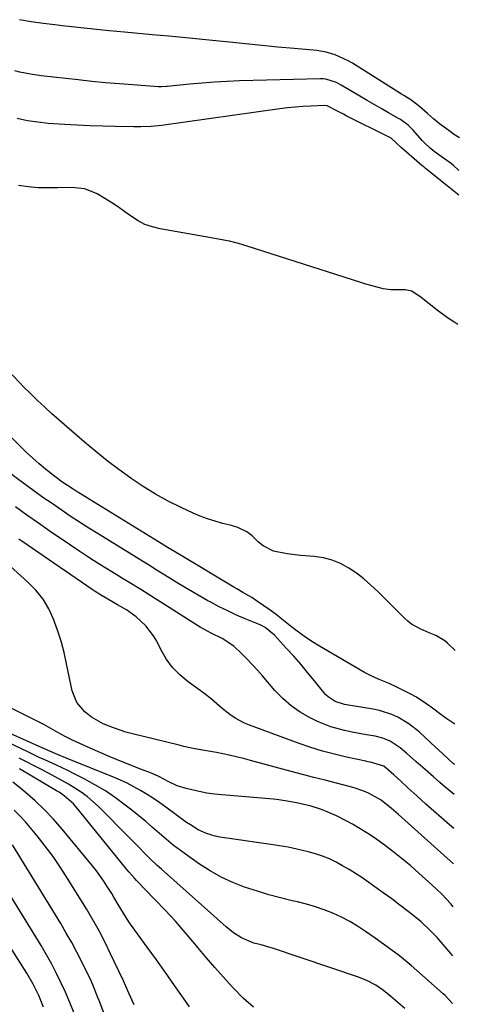
# Model space of a CAD drawing. Units: inches. Extents: x 1899708 to 1905049, y 379762 to 385108.
# Drawn here: x 1904896 to 1905046, y 384325 to 384661 of the extents above; entities that cross this region are included whole.
import ezdxf

# ---------------------------------------------------------------- set-up
doc = ezdxf.new("R2010")
doc.units = ezdxf.units.IN
doc.header["$MEASUREMENT"] = 0
doc.layers.add('7', color=7, linetype='Continuous')
doc.layers.add('8', color=7, linetype='Continuous')

msp = doc.modelspace()

# ---------------------------------------------------------------- linework, layer by layer
at = {"layer": '7', "color": 18}
for points in [[(1905045.58, 384609.18, 1828), (1905045.38, 384609.34, 1828), (1905043.72, 384610.89, 1828), (1905042.99, 384611.44, 1828), (1905037.88, 384615.06, 1828), (1905037.13, 384615.62, 1828), (1905035.67, 384616.79, 1828), (1905033.61, 384618.7, 1828), (1905032.97, 384619.38, 1828), (1905029.95, 384622.88, 1828), (1905028.24, 384624.62, 1828), (1905025.63, 384626.56, 1828), (1905024.93, 384626.97, 1828), (1905021.46, 384628.9, 1828), (1905019.01, 384630.27, 1828), (1905016.58, 384631.65, 1828), (1905014.16, 384633.06, 1828), (1905011.75, 384634.49, 1828), (1905005.37, 384638.32, 1828), (1905003.7, 384639.2, 1828), (1905000.13, 384640.32, 1828), (1904999.2, 384640.41, 1828), (1904998.26, 384640.44, 1828), (1904970.6, 384639.72, 1828), (1904966.36, 384639.56, 1828), (1904962.11, 384639.34, 1828), (1904957.87, 384639.01, 1828), (1904953.64, 384638.63, 1828), (1904945.94, 384637.83, 1828), (1904945.56, 384637.8, 1828), (1904944.03, 384637.71, 1828), (1904942.88, 384637.75, 1828), (1904934.25, 384638.35, 1828), (1904929.55, 384638.71, 1828), (1904924.86, 384639.1, 1828), (1904920.18, 384639.56, 1828), (1904915.49, 384640.06, 1828), (1904902.94, 384641.46, 1828), (1904899.28, 384641.99, 1828), (1904895.67, 384642.74, 1828), (1904893.88, 384643.21, 1828)], [(1905045.51, 384600.82, 1826), (1905041.52, 384603.91, 1826), (1905041.07, 384604.26, 1826), (1905037.95, 384606.83, 1826), (1905034.16, 384609.86, 1826), (1905033.54, 384610.38, 1826), (1905032.92, 384610.9, 1826), (1905025.91, 384616.91, 1826), (1905024, 384618.7, 1826), (1905022.41, 384620.16, 1826), (1905021.68, 384620.59, 1826), (1905007.08, 384627.84, 1826), (1905006.07, 384628.35, 1826), (1905004.07, 384629.41, 1826), (1905000.58, 384631.26, 1826), (1904999.76, 384631.4, 1826), (1904994.81, 384631.16, 1826), (1904992.2, 384631, 1826), (1904989.59, 384630.78, 1826), (1904986.98, 384630.5, 1826), (1904984.38, 384630.17, 1826), (1904943.99, 384624.51, 1826), (1904940.48, 384624.17, 1826), (1904936.95, 384624.06, 1826), (1904934.6, 384624.07, 1826), (1904928.25, 384624.17, 1826), (1904923.91, 384624.28, 1826), (1904919.56, 384624.42, 1826), (1904915.22, 384624.63, 1826), (1904910.88, 384624.88, 1826), (1904905.34, 384625.24, 1826), (1904901.77, 384625.61, 1826), (1904898.23, 384626.16, 1826), (1904894.73, 384626.97, 1826)], [(1905045.17, 384556.7, 1824), (1905044.18, 384557.28, 1824), (1905041.65, 384558.96, 1824), (1905038.13, 384561.58, 1824), (1905035.38, 384563.67, 1824), (1905032.68, 384565.81, 1824), (1905029.41, 384568.07, 1824), (1905027.13, 384568.43, 1824), (1905022.33, 384568.42, 1824), (1905019.68, 384568.85, 1824), (1905017.16, 384569.48, 1824), (1905013.75, 384570.43, 1824), (1905012.06, 384570.95, 1824), (1904973.26, 384583.42, 1824), (1904970.23, 384584.31, 1824), (1904967.15, 384585.05, 1824), (1904964.04, 384585.69, 1824), (1904960.93, 384586.26, 1824), (1904943.49, 384589.27, 1824), (1904940.87, 384589.92, 1824), (1904938.35, 384590.8, 1824), (1904935.98, 384592.04, 1824), (1904933.72, 384593.51, 1824), (1904931.51, 384595.12, 1824), (1904929.27, 384596.69, 1824), (1904926.98, 384598.18, 1824), (1904924.65, 384599.63, 1824), (1904921.98, 384601.24, 1824), (1904917.8, 384602.96, 1824), (1904913.3, 384603.38, 1824), (1904908.63, 384603.22, 1824), (1904903.96, 384603.24, 1824), (1904901.83, 384603.3, 1824), (1904898.46, 384603.55, 1824), (1904895.13, 384604.02, 1824)], [(1905044.29, 384445.46, 1822), (1905041.64, 384447.92, 1822), (1905040.71, 384448.7, 1822), (1905037.61, 384450.54, 1822), (1905035.37, 384451.51, 1822), (1905032.28, 384452.85, 1822), (1905029.36, 384454.46, 1822), (1905028.04, 384455.48, 1822), (1905026.8, 384456.59, 1822), (1905017.8, 384465.61, 1822), (1905015.47, 384467.79, 1822), (1905013.06, 384469.86, 1822), (1905010.53, 384471.78, 1822), (1905007.9, 384473.59, 1822), (1905005.14, 384475.08, 1822), (1905002.27, 384476.28, 1822), (1904999.26, 384477.04, 1822), (1904996.15, 384477.51, 1822), (1904991.47, 384477.88, 1822), (1904986.9, 384478.4, 1822), (1904982.26, 384479.29, 1822), (1904978.71, 384481.11, 1822), (1904977.13, 384482.43, 1822), (1904974.95, 384484.57, 1822), (1904973.13, 384485.92, 1822), (1904970.05, 384487.42, 1822), (1904967.87, 384488.09, 1822), (1904964.87, 384488.81, 1822), (1904962.28, 384489.52, 1822), (1904959.72, 384490.33, 1822), (1904957.22, 384491.29, 1822), (1904954.75, 384492.34, 1822), (1904950.66, 384494.24, 1822), (1904946.24, 384496.44, 1822), (1904941.91, 384498.79, 1822), (1904937.72, 384501.37, 1822), (1904933.61, 384504.11, 1822), (1904933.5, 384504.2, 1822), (1904929.45, 384507.15, 1822), (1904925.46, 384510.18, 1822), (1904921.55, 384513.32, 1822), (1904917.71, 384516.54, 1822), (1904909.07, 384523.98, 1822), (1904906.52, 384526.23, 1822), (1904904, 384528.51, 1822), (1904901.53, 384530.86, 1822), (1904899.1, 384533.24, 1822), (1904896.92, 384535.42, 1822), (1904895.61, 384536.75, 1822), (1904893.02, 384539.43, 1822)], [(1905043.98, 384406.58, 1818), (1905043.69, 384406.8, 1818), (1905040.06, 384410.22, 1818), (1905038.71, 384411.49, 1818), (1905035.98, 384414.01, 1818), (1905031.91, 384417.73, 1818), (1905028.45, 384420.48, 1818), (1905024.65, 384422.73, 1818), (1905022.63, 384423.64, 1818), (1905018.44, 384425, 1818), (1905016.28, 384425.45, 1818), (1905008.56, 384426.7, 1818), (1905006.5, 384427.05, 1818), (1905003.23, 384428.09, 1818), (1905000.84, 384429.62, 1818), (1905000.08, 384430.34, 1818), (1904999.38, 384431.12, 1818), (1904996.18, 384435.15, 1818), (1904993.89, 384437.97, 1818), (1904991.55, 384440.75, 1818), (1904989.16, 384443.48, 1818), (1904986.72, 384446.18, 1818), (1904982.57, 384450.65, 1818), (1904979.34, 384453.26, 1818), (1904977.87, 384454.04, 1818), (1904977.11, 384454.39, 1818), (1904972.6, 384456.26, 1818), (1904969.6, 384457.56, 1818), (1904966.62, 384458.93, 1818), (1904963.7, 384460.4, 1818), (1904960.8, 384461.93, 1818), (1904959.84, 384462.45, 1818), (1904956.51, 384464.32, 1818), (1904953.2, 384466.23, 1818), (1904949.92, 384468.2, 1818), (1904946.66, 384470.2, 1818), (1904941.65, 384473.35, 1818), (1904940.12, 384474.31, 1818), (1904937.8, 384475.72, 1818), (1904935.49, 384477.14, 1818), (1904922.37, 384485.22, 1818), (1904919.18, 384487.22, 1818), (1904916, 384489.25, 1818), (1904912.85, 384491.32, 1818), (1904909.71, 384493.41, 1818), (1904906.61, 384495.54, 1818), (1904903.51, 384497.69, 1818), (1904900.45, 384499.88, 1818), (1904897.4, 384502.1, 1818), (1904884.59, 384511.5, 1818)], [(1905043.9, 384396.38, 1816), (1905043.25, 384396.91, 1816), (1905040.73, 384399, 1816), (1905039.04, 384400.44, 1816), (1905036.8, 384402.4, 1816), (1905034.05, 384404.82, 1816), (1905030.86, 384407.63, 1816), (1905027.68, 384410.44, 1816), (1905025.5, 384412.29, 1816), (1905022.05, 384414.48, 1816), (1905019.53, 384415.53, 1816), (1905016.89, 384416.2, 1816), (1905013.31, 384416.84, 1816), (1905009.13, 384417.64, 1816), (1905006.44, 384418.17, 1816), (1905001.77, 384419.43, 1816), (1904999.52, 384420.29, 1816), (1904997.3, 384421.26, 1816), (1904994.7, 384422.52, 1816), (1904991.37, 384424.41, 1816), (1904988.22, 384426.54, 1816), (1904985.37, 384429.04, 1816), (1904982.7, 384431.8, 1816), (1904978.44, 384436.78, 1816), (1904976.72, 384438.75, 1816), (1904974.96, 384440.69, 1816), (1904973.15, 384442.58, 1816), (1904971.31, 384444.44, 1816), (1904968.65, 384446.95, 1816), (1904964.75, 384449.49, 1816), (1904960.98, 384451.36, 1816), (1904957.23, 384453.43, 1816), (1904956.32, 384453.99, 1816), (1904939.44, 384464.71, 1816), (1904936.95, 384466.27, 1816), (1904933.18, 384468.54, 1816), (1904930.67, 384470.06, 1816), (1904929.41, 384470.82, 1816), (1904925.53, 384473.2, 1816), (1904922.35, 384475.18, 1816), (1904919.19, 384477.19, 1816), (1904916.06, 384479.25, 1816), (1904912.95, 384481.33, 1816), (1904905.97, 384486.08, 1816), (1904901.98, 384488.83, 1816), (1904898.02, 384491.61, 1816), (1904894.09, 384494.44, 1816)], [(1905043.81, 384384.72, 1814), (1905043.79, 384384.74, 1814), (1905042.31, 384386.02, 1814), (1905034.27, 384393.07, 1814), (1905031.17, 384395.83, 1814), (1905028.12, 384398.63, 1814), (1905025.68, 384400.92, 1814), (1905023.36, 384403.09, 1814), (1905019.9, 384405.98, 1814), (1905015.33, 384407.32, 1814), (1905014.53, 384407.48, 1814), (1905013.73, 384407.65, 1814), (1905007.11, 384409.08, 1814), (1905003.03, 384410.05, 1814), (1904998.98, 384411.13, 1814), (1904994.98, 384412.38, 1814), (1904991.01, 384413.74, 1814), (1904974.05, 384419.95, 1814), (1904972.36, 384420.66, 1814), (1904969.16, 384422.38, 1814), (1904967.32, 384423.66, 1814), (1904964.75, 384425.65, 1814), (1904961.04, 384428.82, 1814), (1904958.49, 384430.85, 1814), (1904957.19, 384431.82, 1814), (1904953.06, 384434.77, 1814), (1904950.24, 384437.12, 1814), (1904947.69, 384439.71, 1814), (1904945.56, 384442.65, 1814), (1904943.71, 384445.82, 1814), (1904942.36, 384448.59, 1814), (1904941.29, 384450.48, 1814), (1904938.68, 384453.91, 1814), (1904935.33, 384456.96, 1814), (1904932.03, 384459.29, 1814), (1904928.95, 384461.06, 1814), (1904925.65, 384462.94, 1814), (1904923.47, 384464.24, 1814), (1904921.34, 384465.61, 1814), (1904920.29, 384466.31, 1814), (1904898.16, 384481.45, 1814), (1904895.3, 384483.44, 1814)], [(1905043.72, 384372.71, 1812), (1905024.87, 384389.55, 1812), (1905022.55, 384391.56, 1812), (1905018.96, 384394.43, 1812), (1905014.61, 384396.84, 1812), (1905013.01, 384397.5, 1812), (1905009.73, 384398.63, 1812), (1905008.06, 384399.09, 1812), (1905003.71, 384400.2, 1812), (1904999.85, 384401.19, 1812), (1904995.99, 384402.19, 1812), (1904992.14, 384403.2, 1812), (1904988.29, 384404.23, 1812), (1904974.42, 384407.94, 1812), (1904971.97, 384408.57, 1812), (1904969.51, 384409.17, 1812), (1904967.04, 384409.73, 1812), (1904962.78, 384410.61, 1812), (1904958, 384411.51, 1812), (1904954.81, 384412.08, 1812), (1904951.63, 384412.74, 1812), (1904950.05, 384413.11, 1812), (1904934.07, 384417.01, 1812), (1904931.87, 384417.6, 1812), (1904927.57, 384419.05, 1812), (1904924.11, 384420.49, 1812), (1904920.11, 384422.75, 1812), (1904917.83, 384424.53, 1812), (1904915.05, 384427.74, 1812), (1904913.51, 384431.69, 1812), (1904911.61, 384440.94, 1812), (1904910.72, 384444.79, 1812), (1904909.7, 384448.61, 1812), (1904908.49, 384452.38, 1812), (1904907.16, 384456.1, 1812), (1904905.5, 384459.64, 1812), (1904903.54, 384462.97, 1812), (1904901.12, 384465.99, 1812), (1904898.41, 384468.8, 1812), (1904889.96, 384476.39, 1812)], [(1905043.47, 384341.26, 1808), (1905042.78, 384342.09, 1808), (1905040.81, 384344.41, 1808), (1905038.07, 384347.56, 1808), (1905035.42, 384350.29, 1808), (1905032.62, 384352.86, 1808), (1905029.7, 384355.29, 1808), (1905028.2, 384356.46, 1808), (1905025.4, 384358.6, 1808), (1905022.57, 384360.72, 1808), (1905019.72, 384362.81, 1808), (1905016.85, 384364.86, 1808), (1905013.95, 384366.88, 1808), (1905012.33, 384367.99, 1808), (1905010.2, 384369.4, 1808), (1905008.04, 384370.76, 1808), (1905005.83, 384372.03, 1808), (1905003.59, 384373.25, 1808), (1905001.29, 384374.34, 1808), (1904998.95, 384375.32, 1808), (1904996.54, 384376.13, 1808), (1904994.09, 384376.82, 1808), (1904990.23, 384377.72, 1808), (1904987.28, 384378.33, 1808), (1904984.3, 384378.86, 1808), (1904981.32, 384379.33, 1808), (1904963.87, 384381.81, 1808), (1904962.34, 384382.1, 1808), (1904959.38, 384383.01, 1808), (1904956.55, 384384.34, 1808), (1904953.87, 384385.94, 1808), (1904952.58, 384386.83, 1808), (1904945.48, 384392, 1808), (1904943.37, 384393.49, 1808), (1904941.23, 384394.95, 1808), (1904939.05, 384396.34, 1808), (1904936.85, 384397.69, 1808), (1904934.6, 384398.96, 1808), (1904932.32, 384400.16, 1808), (1904929.98, 384401.25, 1808), (1904927.61, 384402.27, 1808), (1904911.73, 384408.67, 1808), (1904908.51, 384409.96, 1808), (1904905.31, 384411.32, 1808), (1904884.84, 384420.46, 1808)], [(1905043.34, 384325.07, 1806), (1905042.02, 384326.56, 1806), (1905040.82, 384327.76, 1806), (1905040.19, 384328.34, 1806), (1905033.11, 384334.62, 1806), (1905029.19, 384337.98, 1806), (1905025.19, 384341.25, 1806), (1905021.07, 384344.36, 1806), (1905016.88, 384347.38, 1806), (1905013.62, 384349.64, 1806), (1905010.96, 384351.38, 1806), (1905008.23, 384353, 1806), (1905005.41, 384354.46, 1806), (1905002.53, 384355.81, 1806), (1904999.57, 384356.99, 1806), (1904996.58, 384358.05, 1806), (1904993.53, 384358.94, 1806), (1904990.44, 384359.71, 1806), (1904988.62, 384360.11, 1806), (1904984.62, 384361.06, 1806), (1904980.65, 384362.11, 1806), (1904976.71, 384363.31, 1806), (1904972.36, 384364.76, 1806), (1904968.33, 384366.36, 1806), (1904964.41, 384368.17, 1806), (1904960.64, 384370.3, 1806), (1904956.98, 384372.62, 1806), (1904952.94, 384375.43, 1806), (1904950.44, 384377.24, 1806), (1904947.99, 384379.1, 1806), (1904945.62, 384381.05, 1806), (1904943.28, 384383.07, 1806), (1904940.97, 384385.1, 1806), (1904938.63, 384387.1, 1806), (1904936.25, 384389.06, 1806), (1904933.84, 384390.99, 1806), (1904931.64, 384392.72, 1806), (1904928.28, 384395.21, 1806), (1904924.82, 384397.55, 1806), (1904921.24, 384399.68, 1806), (1904917.56, 384401.68, 1806), (1904913.92, 384403.52, 1806), (1904911.99, 384404.47, 1806), (1904908.1, 384406.32, 1806), (1904904.19, 384408.11, 1806), (1904902.24, 384409.01, 1806), (1904898.35, 384410.85, 1806), (1904889.25, 384415.23, 1806)], [(1905027.01, 384323.3, 1804), (1905024.62, 384325.38, 1804), (1905022.29, 384327.42, 1804), (1905019.78, 384329.44, 1804), (1905017.11, 384331.25, 1804), (1905014.28, 384332.78, 1804), (1905011.3, 384333.98, 1804), (1904981.94, 384343.88, 1804), (1904980.66, 384344.29, 1804), (1904978.07, 384345.02, 1804), (1904975.46, 384345.68, 1804), (1904971.28, 384347.48, 1804), (1904968.54, 384349.18, 1804), (1904966.02, 384351.19, 1804), (1904943.94, 384370.83, 1804), (1904942.55, 384372.1, 1804), (1904939.83, 384374.7, 1804), (1904938.51, 384376.04, 1804), (1904935.88, 384378.73, 1804), (1904933.23, 384381.4, 1804), (1904922.44, 384392.19, 1804), (1904920.56, 384393.94, 1804), (1904918.61, 384395.6, 1804), (1904916.54, 384397.12, 1804), (1904914.41, 384398.54, 1804), (1904912.2, 384399.87, 1804), (1904909.97, 384401.16, 1804), (1904907.71, 384402.39, 1804), (1904905.43, 384403.59, 1804), (1904902.75, 384404.96, 1804), (1904900.3, 384406.22, 1804), (1904897.86, 384407.47, 1804), (1904895.42, 384408.74, 1804)], [(1904975.44, 384323.83, 1802), (1904971.88, 384326.91, 1802), (1904968.52, 384330.23, 1802), (1904968.1, 384330.68, 1802), (1904965.12, 384333.99, 1802), (1904962.18, 384337.33, 1802), (1904959.28, 384340.72, 1802), (1904956.42, 384344.13, 1802), (1904955.41, 384345.36, 1802), (1904952.11, 384349.26, 1802), (1904948.74, 384353.11, 1802), (1904945.27, 384356.87, 1802), (1904941.75, 384360.57, 1802), (1904935.48, 384366.99, 1802), (1904934.61, 384367.91, 1802), (1904932.94, 384369.8, 1802), (1904932.13, 384370.78, 1802), (1904914.68, 384392.39, 1802), (1904913.99, 384393.18, 1802), (1904910.8, 384395.91, 1802), (1904909.04, 384397.08, 1802), (1904908.14, 384397.63, 1802), (1904895.49, 384405.08, 1802)], [(1904934.7, 384324.57, 1798), (1904934.01, 384326.1, 1798), (1904932.49, 384329.42, 1798), (1904930.97, 384332.74, 1798), (1904929.43, 384336.04, 1798), (1904927.88, 384339.35, 1798), (1904926.62, 384342, 1798), (1904925.67, 384343.96, 1798), (1904923.71, 384347.85, 1798), (1904922.7, 384349.78, 1798), (1904920.58, 384353.59, 1798), (1904918.34, 384357.33, 1798), (1904911.91, 384367.71, 1798), (1904909.48, 384371.47, 1798), (1904906.95, 384375.16, 1798), (1904904.28, 384378.74, 1798), (1904901.51, 384382.26, 1798), (1904899.32, 384384.94, 1798), (1904897.52, 384387.02, 1798), (1904895.66, 384389.03, 1798), (1904893.7, 384390.94, 1798)], [(1904926.83, 384315.24, 1796), (1904922.69, 384326.07, 1796), (1904922.28, 384327.14, 1796), (1904920.55, 384331.43, 1796), (1904919.6, 384333.54, 1796), (1904919.1, 384334.58, 1796), (1904916.81, 384339.22, 1796), (1904915.11, 384342.55, 1796), (1904913.35, 384345.84, 1796), (1904911.49, 384349.09, 1796), (1904909.58, 384352.3, 1796), (1904893.09, 384379.13, 1796)], [(1904914.14, 384321.79, 1794), (1904912.75, 384325.37, 1794), (1904911.21, 384328.9, 1794), (1904909.78, 384332.02, 1794), (1904908.2, 384335.29, 1794), (1904906.54, 384338.52, 1794), (1904904.76, 384341.69, 1794), (1904902.91, 384344.82, 1794), (1904885.52, 384372.96, 1794)], [(1904903.73, 384323.8, 1792), (1904902.06, 384327.76, 1792), (1904900.16, 384331.62, 1792), (1904898.01, 384335.34, 1792), (1904892.91, 384343.52, 1792)]]:
    msp.add_polyline3d(points, dxfattribs=at)
at = {"layer": '8', "color": 18}
for points in [[(1905045.67, 384620.27, 1830), (1905043.64, 384621.62, 1830), (1905042.03, 384622.78, 1830), (1905038.94, 384625.05, 1830), (1905036.8, 384626.79, 1830), (1905034.79, 384628.67, 1830), (1905032.08, 384631.02, 1830), (1905029.1, 384633.24, 1830), (1905026.75, 384634.75, 1830), (1905025.96, 384635.24, 1830), (1905009.15, 384645.77, 1830), (1905007.75, 384646.59, 1830), (1905003.32, 384648.63, 1830), (1905000.22, 384649.55, 1830), (1904997.01, 384650.06, 1830), (1904989.24, 384650.77, 1830), (1904983.72, 384651.28, 1830), (1904978.21, 384651.8, 1830), (1904972.7, 384652.35, 1830), (1904967.19, 384652.9, 1830), (1904963.7, 384653.26, 1830), (1904957.98, 384653.84, 1830), (1904952.26, 384654.4, 1830), (1904946.53, 384654.95, 1830), (1904940.8, 384655.49, 1830), (1904931.41, 384656.35, 1830), (1904926.09, 384656.85, 1830), (1904920.77, 384657.38, 1830), (1904915.45, 384657.94, 1830), (1904910.13, 384658.53, 1830), (1904907.61, 384658.82, 1830), (1904903.57, 384659.33, 1830), (1904899.54, 384659.92, 1830), (1904895.53, 384660.62, 1830)], [(1905044.09, 384420.36, 1820), (1905041.44, 384422.12, 1820), (1905039.77, 384423.31, 1820), (1905036.5, 384425.77, 1820), (1905034.6, 384427.18, 1820), (1905030.99, 384429.49, 1820), (1905029.11, 384430.53, 1820), (1905024.56, 384432.87, 1820), (1905021.77, 384434.2, 1820), (1905018.91, 384435.34, 1820), (1905016.07, 384436.53, 1820), (1905014.69, 384437.22, 1820), (1905013.34, 384437.96, 1820), (1904997.95, 384446.94, 1820), (1904995.35, 384448.54, 1820), (1904992.79, 384450.22, 1820), (1904990.32, 384452.02, 1820), (1904987.9, 384453.9, 1820), (1904985.09, 384456.15, 1820), (1904983.08, 384457.69, 1820), (1904981.04, 384459.2, 1820), (1904978.98, 384460.67, 1820), (1904976.76, 384462.22, 1820), (1904974.79, 384463.52, 1820), (1904971.72, 384465.28, 1820), (1904969.67, 384466.46, 1820), (1904968.65, 384467.06, 1820), (1904950.68, 384477.8, 1820), (1904948.21, 384479.29, 1820), (1904945.74, 384480.81, 1820), (1904942.99, 384482.52, 1820), (1904942.11, 384483.06, 1820), (1904941.53, 384483.42, 1820), (1904914.81, 384499.84, 1820), (1904913.82, 384500.46, 1820), (1904909.91, 384503.04, 1820), (1904908.03, 384504.43, 1820), (1904904.44, 384507.31, 1820), (1904902.22, 384509.15, 1820), (1904900.05, 384511.04, 1820), (1904897.93, 384513, 1820), (1904895.85, 384514.99, 1820), (1904889.87, 384520.9, 1820)], [(1905043.6, 384358.04, 1810), (1905042.8, 384358.99, 1810), (1905039.66, 384362.38, 1810), (1905036.31, 384365.57, 1810), (1905031.88, 384369.54, 1810), (1905029.11, 384371.95, 1810), (1905026.29, 384374.31, 1810), (1905023.41, 384376.58, 1810), (1905020.48, 384378.8, 1810), (1905017.01, 384381.28, 1810), (1905014.45, 384382.99, 1810), (1905011.83, 384384.61, 1810), (1905009.16, 384386.16, 1810), (1905006.84, 384387.45, 1810), (1905003.72, 384389.05, 1810), (1905000.51, 384390.43, 1810), (1904998.29, 384391.28, 1810), (1904995.07, 384392.34, 1810), (1904990.69, 384393.41, 1810), (1904987.6, 384394, 1810), (1904984.03, 384394.5, 1810), (1904982.24, 384394.69, 1810), (1904964.63, 384396.19, 1810), (1904962.04, 384396.48, 1810), (1904959.46, 384396.84, 1810), (1904956.9, 384397.32, 1810), (1904952.38, 384398.35, 1810), (1904949.35, 384399.31, 1810), (1904946.47, 384400.66, 1810), (1904943.1, 384402.48, 1810), (1904940.81, 384403.53, 1810), (1904940.23, 384403.76, 1810), (1904936.28, 384405.24, 1810), (1904933.72, 384406.22, 1810), (1904931.18, 384407.22, 1810), (1904928.64, 384408.26, 1810), (1904926.12, 384409.33, 1810), (1904918.62, 384412.55, 1810), (1904916.08, 384413.69, 1810), (1904913.57, 384414.88, 1810), (1904911.1, 384416.17, 1810), (1904908.65, 384417.5, 1810), (1904906.22, 384418.86, 1810), (1904903.77, 384420.19, 1810), (1904901.31, 384421.49, 1810), (1904898.82, 384422.75, 1810), (1904888.97, 384427.65, 1810)], [(1904953.51, 384323.89, 1800), (1904951.5, 384326.83, 1800), (1904948.47, 384331.23, 1800), (1904945.4, 384335.6, 1800), (1904942.28, 384339.94, 1800), (1904939.13, 384344.26, 1800), (1904934.83, 384350.08, 1800), (1904932.85, 384352.91, 1800), (1904930.98, 384355.81, 1800), (1904929.2, 384358.77, 1800), (1904927.76, 384361.31, 1800), (1904927, 384362.56, 1800), (1904925.47, 384365, 1800), (1904924.29, 384366.82, 1800), (1904921.75, 384370.33, 1800), (1904920.41, 384372.03, 1800), (1904910.08, 384384.54, 1800), (1904907.14, 384387.9, 1800), (1904904.08, 384391.14, 1800), (1904900.84, 384394.2, 1800), (1904897.49, 384397.14, 1800), (1904896.02, 384398.36, 1800), (1904893.28, 384400.56, 1800)]]:
    msp.add_polyline3d(points, dxfattribs=at)

doc.saveas('drawing.dxf')
